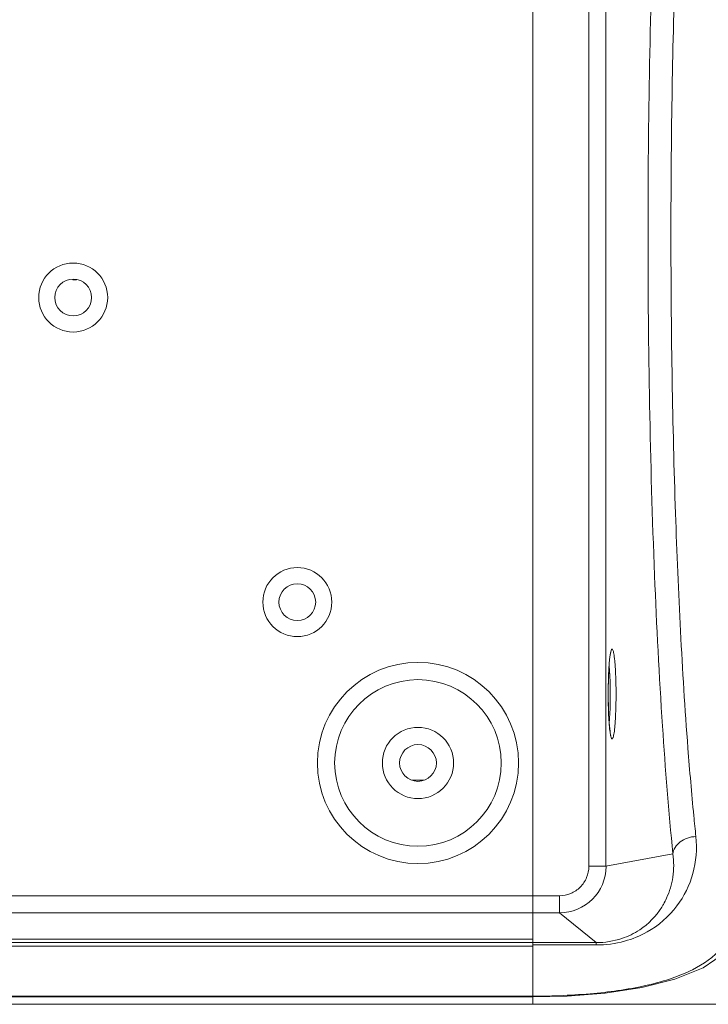
# Model space of a CAD drawing. Units: millimetres. Extents: x 40937 to 43576, y 2335 to 3058.
# Drawn here: x 41147 to 41207, y 2453 to 2539 of the extents above; entities that cross this region are included whole.
import ezdxf

# ---------------------------------------------------------------- set-up
doc = ezdxf.new("R2010")
doc.units = ezdxf.units.MM
doc.layers.add('细实线', color=7, linetype='Continuous', lineweight=13)

msp = doc.modelspace()

# ---------------------------------------------------------------- linework, layer by layer
at = {"layer": '细实线'}
for p, q in [((41191.996, 2458.265), (41191.996, 2586.246)), ((41191.996, 2458.57), (41191.996, 2582.395)), ((41196.86, 2464.902), (41196.86, 2574.888)), ((41198.354, 2464.902), (41198.354, 2574.888)), ((41151.956, 2515.976), (41151.97, 2515.958)), ((41151.97, 2515.958), (41151.976, 2515.953)), ((41151.976, 2515.953), (41151.996, 2515.945)), ((41151.996, 2515.945), (41152.28, 2515.945)), ((41181.446, 2472.395), (41182.546, 2472.395)), ((41198.354, 2464.902), (41204.182, 2465.978)), ((41196.86, 2464.902), (41198.354, 2464.902)), ((41035.996, 2462.348), (41191.996, 2462.348)), ((41191.996, 2462.348), (41194.304, 2462.348)), ((41194.304, 2462.348), (41194.304, 2460.849)), ((41035.996, 2460.849), (41191.996, 2460.849)), ((41191.996, 2460.849), (41194.304, 2460.849)), ((41194.304, 2460.849), (41197.504, 2458.265)), ((41191.996, 2458.57), (41035.996, 2458.57)), ((41035.996, 2458.57), (41191.996, 2458.57)), ((41035.996, 2458.272), (41191.996, 2458.272)), ((41191.996, 2452.895), (41191.996, 2458.57)), ((41191.996, 2458.265), (41197.504, 2458.265)), ((41197.504, 2458.059), (41197.504, 2458.265)), ((41035.996, 2457.966), (41191.996, 2457.966)), ((41191.996, 2458.059), (41197.504, 2458.059)), ((41191.996, 2453.544), (41191.996, 2458.059)), ((41035.996, 2453.603), (41191.996, 2453.603)), ((41035.996, 2453.544), (41191.996, 2453.544)), ((41191.996, 2452.895), (41191.996, 2453.502)), ((41191.996, 2452.895), (41124.996, 2452.895)), ((41226.777, 2452.895), (41191.996, 2452.895)), ((41191.996, 2452.895), (41226.777, 2452.895))]:
    msp.add_line(p, q, dxfattribs=at)
for points in [[(41198.548, 2479.838), (41198.548, 2479.973), (41198.551, 2480.481), (41198.561, 2480.971), (41198.576, 2481.433), (41198.595, 2481.861), (41198.618, 2482.248), (41198.644, 2482.589), (41198.672, 2482.88), (41198.701, 2483.12), (41198.73, 2483.306), (41198.757, 2483.437), (41198.776, 2483.509), (41198.779, 2483.517)], [(41198.773, 2476.286), (41198.778, 2476.276), (41198.775, 2476.286), (41198.755, 2476.361), (41198.73, 2476.487), (41198.703, 2476.658), (41198.676, 2476.873), (41198.65, 2477.13), (41198.626, 2477.426), (41198.604, 2477.759), (41198.585, 2478.126), (41198.57, 2478.523), (41198.558, 2478.944), (41198.551, 2479.384), (41198.548, 2479.838)], [(41191.996, 2453.544), (41194.963, 2453.614), (41198.294, 2453.872), (41201.459, 2454.347), (41204.336, 2455.072), (41206.802, 2456.08), (41208.832, 2457.455)]]:
    msp.add_lwpolyline(points, dxfattribs=at)
for centre, radius in [((41151.996, 2514.395), 3), ((41151.996, 2514.395), 1.6), ((41171.496, 2487.895), 3), ((41171.496, 2487.895), 1.6), ((41181.996, 2473.895), 8.75), ((41181.996, 2473.895), 7.25), ((41181.996, 2473.895), 3.1), ((41181.996, 2473.895), 1.6)]:
    msp.add_circle(centre, radius, dxfattribs=at)
for centre, radius, start, end in [((41970.539, 2519.895), 766.534, 179.925208, 180.074791), ((41227.985, 2480.351), 29.432, 176.45334, 177.68668), ((41221.282, 2480.747), 22.717, 175.98936, 176.40438), ((41237.929, 2479.978), 39.382, 178.15708, 179.11094), ((41233.712, 2480.113), 35.164, 177.6751, 178.15502), ((41242.056, 2479.903), 43.51, 179.09551, 179.52683), ((41242.78, 2479.896), 44.235, 179.52552, 180.00042), ((41242.836, 2479.896), 44.291, 180.00025, 180.41021), ((41242.176, 2479.89), 43.63, 180.40858, 180.90136), ((41238.675, 2479.829), 40.129, 180.89372, 181.7407), ((41234.039, 2479.69), 35.49, 181.74405, 182.32837), ((41226.198, 2479.348), 27.642, 182.27999, 183.63859), ((41220.531, 2478.993), 21.965, 183.65258, 184.18347), ((41194.303, 2464.901), 4.052, 270.02333, 0.02257), ((41197.589, 2464.87), 6.628, 327.82936, 330.30595), ((41197.532, 2464.902), 6.693, 330.31123, 335.54495)]:
    msp.add_arc(centre, radius, start, end, dxfattribs=at)
for points, knots in [([(41204.182, 2465.978), (41203.804, 2469.678), (41203.168, 2477.749), (41202.256, 2495.72), (41201.842, 2519.895), (41202.256, 2544.071), (41203.168, 2562.042), (41203.804, 2570.113), (41204.182, 2573.812)], [0, 0, 0, 0, 0.103341, 0.224921, 0.5, 0.775079, 0.896659, 1, 1, 1, 1]), ([(41204.005, 2520.896), (41204.015, 2528.665), (41204.251, 2543.248), (41204.965, 2557.819), (41205.485, 2564.614)], [0, 0, 0, 0, 0.532711, 1, 1, 1, 1]), ([(41205.485, 2475.177), (41204.965, 2481.972), (41204.251, 2496.543), (41204.015, 2511.126), (41204.005, 2518.895)], [0, 0, 0, 0, 0.46729, 1, 1, 1, 1]), ([(41198.621, 2482.336), (41198.627, 2482.426), (41198.651, 2482.737), (41198.682, 2483.047), (41198.715, 2483.267)], [0, 0, 0, 0, 0.288615, 1, 1, 1, 1]), ([(41198.715, 2483.267), (41198.727, 2483.343), (41198.748, 2483.474), (41198.792, 2483.642), (41198.823, 2483.744), (41198.885, 2483.812), (41198.95, 2483.748), (41198.98, 2483.648), (41199.024, 2483.483), (41199.061, 2483.26), (41199.098, 2482.978), (41199.144, 2482.503), (41199.188, 2481.807), (41199.221, 2480.885), (41199.228, 2480.233), (41199.228, 2479.895)], [0, 0, 0, 0, 0.051076, 0.088908, 0.113277, 0.125807, 0.13794, 0.161714, 0.198937, 0.249425, 0.312547, 0.387301, 0.5667, 0.775662, 1, 1, 1, 1]), ([(41198.625, 2482.346), (41198.643, 2482.173), (41198.71, 2481.357), (41198.73, 2480.539), (41198.73, 2479.895)], [0, 0, 0, 0, 0.212693, 1, 1, 1, 1]), ([(41198.73, 2479.895), (41198.73, 2479.668), (41198.721, 2478.85), (41198.687, 2478.031), (41198.625, 2477.443)], [0, 0, 0, 0, 0.277229, 1, 1, 1, 1]), ([(41199.228, 2479.895), (41199.228, 2479.558), (41199.221, 2478.906), (41199.189, 2477.985), (41199.137, 2477.194), (41199.077, 2476.591), (41199.002, 2476.214), (41198.95, 2476.043), (41198.886, 2475.979), (41198.823, 2476.046), (41198.792, 2476.147), (41198.748, 2476.314), (41198.727, 2476.445), (41198.716, 2476.52)], [0, 0, 0, 0, 0.224336, 0.433331, 0.612816, 0.750826, 0.838688, 0.862585, 0.874806, 0.887236, 0.911446, 0.949104, 1, 1, 1, 1]), ([(41198.716, 2476.52), (41198.707, 2476.581), (41198.668, 2476.87), (41198.642, 2477.161), (41198.625, 2477.391)], [0, 0, 0, 0, 0.210805, 1, 1, 1, 1]), ([(41206.174, 2467.497), (41206.111, 2468.098), (41205.853, 2470.656), (41205.635, 2473.217), (41205.485, 2475.177)], [0, 0, 0, 0, 0.235276, 1, 1, 1, 1]), ([(41197.504, 2458.059), (41198.335, 2458.058), (41199.877, 2458.261), (41202.38, 2459.28), (41204.64, 2461.237), (41206.116, 2464.244), (41206.287, 2466.423), (41206.174, 2467.497)], [0, 0, 0, 0, 0.172802, 0.318718, 0.557709, 0.775451, 1, 1, 1, 1]), ([(41206.174, 2467.497), (41205.924, 2467.486), (41205.436, 2467.396), (41204.798, 2467.067), (41204.338, 2466.584), (41204.197, 2466.175), (41204.182, 2465.978)], [0, 0, 0, 0, 0.276929, 0.541149, 0.781875, 1, 1, 1, 1]), ([(41203.624, 2462.131), (41203.889, 2462.712), (41204.262, 2463.986), (41204.269, 2465.314), (41204.182, 2465.978)], [0, 0, 0, 0, 0.487966, 1, 1, 1, 1]), ([(41194.304, 2462.348), (41194.637, 2462.348), (41195.308, 2462.481), (41196.158, 2463.049), (41196.727, 2463.898), (41196.86, 2464.57), (41196.86, 2464.902)], [0, 0, 0, 0, 0.250013, 0.500001, 0.749989, 1, 1, 1, 1]), ([(41197.504, 2458.265), (41198.258, 2458.265), (41199.602, 2458.475), (41201.636, 2459.462), (41202.714, 2460.569), (41203.199, 2461.341)], [0, 0, 0, 0, 0.336412, 0.593367, 1, 1, 1, 1]), ([(41191.996, 2453.603), (41193.764, 2453.603), (41197.144, 2453.745), (41201.205, 2454.32), (41204.062, 2455.113), (41206.29, 2456.011), (41207.741, 2457.005), (41208.416, 2457.821)], [0, 0, 0, 0, 0.305576, 0.584122, 0.706907, 0.816872, 1, 1, 1, 1])]:
    msp.add_open_spline(points, degree=3, knots=knots, dxfattribs=at)

doc.saveas('drawing.dxf')
